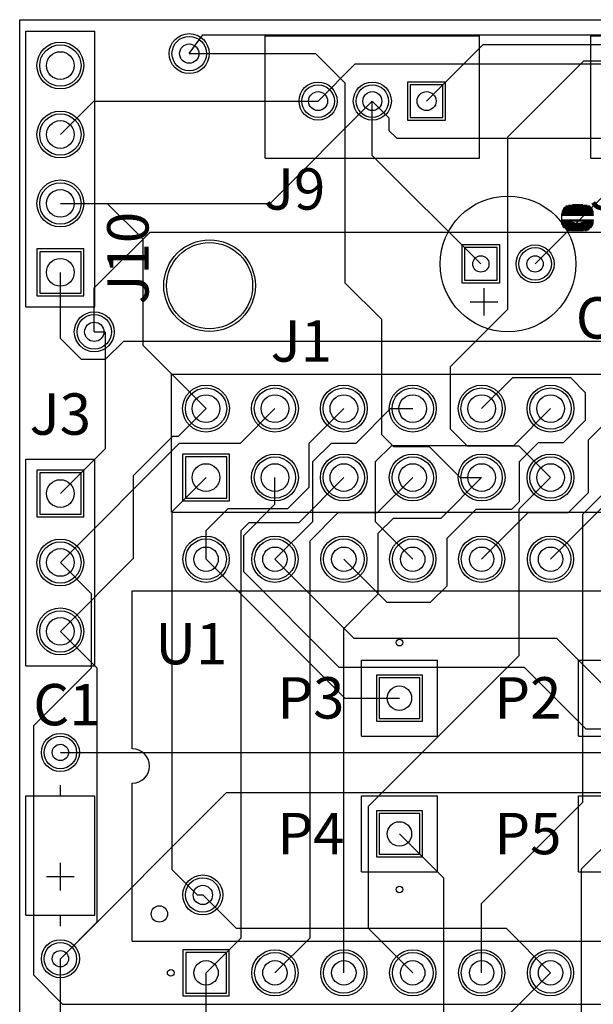
# Model space of a CAD drawing. Extents: x 99 to 161, y 79 to 157.
# Drawn here: x 99 to 120.1, y 120.7 to 157 of the extents above; entities that cross this region are included whole.
import ezdxf

# ---------------------------------------------------------------- set-up
doc = ezdxf.new("R2010")
doc.units = 0
for name, color, linetype in [('BOTTOMLAYER', 5, 'CONTINUOUS'), ('BOTTOMOVERLAY', 54, 'CONTINUOUS'), ('BOTTOMSOLDER', 6, 'CONTINUOUS'), ('KEEPOUTLAYER', 6, 'CONTINUOUS'), ('MULTILAYER', 9, 'CONTINUOUS'), ('PADHOLE', 156, 'CONTINUOUS'), ('TOPLAYER', 1, 'CONTINUOUS'), ('TOPOVERLAY', 2, 'CONTINUOUS'), ('TOPSOLDER', 216, 'CONTINUOUS'), ('VIAHOLE', 16, 'CONTINUOUS')]:
    doc.layers.add(name, color=color, linetype=linetype)

msp = doc.modelspace()

# ---------------------------------------------------------------- linework, layer by layer
at = {"layer": 'BOTTOMLAYER'}
for p, q in [((105.25, 155.749998), (105.749999, 156.4386)), ((105.749999, 156.4386), (140.8684, 156.4386)), ((109.999983, 153.999997), (111.371786, 155.3718)), ((111.371786, 155.3718), (120.628207, 155.3718)), ((113.400027, 154.599996), (113.400027, 153.399998)), ((114.600025, 154.599996), (113.400027, 154.599996)), ((114.600025, 153.399998), (114.600025, 154.599996)), ((100.500028, 152.770027), (101.729997, 153.999997)), ((101.729997, 153.999997), (109.999983, 153.999997)), ((108.23001, 150.230027), (111.999979, 153.999997)), ((111.999979, 153.999997), (112.6236, 153.376376)), ((112.6236, 152.908), (112.6236, 153.376376)), ((113.400027, 153.399998), (114.600025, 153.399998)), ((112.6236, 152.908), (112.903, 152.6286)), ((112.903, 152.6286), (122.628609, 152.6286)), ((100.500028, 150.230027), (108.23001, 150.230027)), ((101.75, 147.1144), (103.8098, 149.1742)), ((103.8098, 149.1742), (120.855994, 149.1742)), ((101.262028, 148.452027), (99.738028, 148.452027)), ((99.738028, 148.452027), (99.738028, 146.928027)), ((101.262028, 146.928027), (101.262028, 148.452027)), ((116.600021, 148.600008), (115.400023, 148.600008)), ((115.400023, 148.600008), (115.400023, 147.40001)), ((116.600021, 147.40001), (116.600021, 148.600008)), ((100.500028, 145.249971), (100.500028, 147.690027)), ((115.400023, 147.40001), (116.600021, 147.40001)), ((101.75, 145.499999), (101.75, 147.1144)), ((99.738028, 146.928027), (101.262028, 146.928027)), ((100.500028, 145.249971), (101.262, 144.487999)), ((102.169184, 144.487999), (102.842184, 145.161)), ((102.842184, 145.161), (120.904, 145.161)), ((101.262, 144.487999), (102.169184, 144.487999)), ((116.029994, 142.670022), (117.174772, 143.8148)), ((117.174772, 143.8148), (119.3038, 143.8148)), ((119.3038, 143.8148), (119.8626, 143.256)), ((119.8626, 142.24), (119.8626, 143.256)), ((107.1372, 141.397228), (108.409994, 142.670022)), ((111.406178, 141.4018), (112.6744, 142.670022)), ((112.6744, 142.670022), (113.489994, 142.670022)), ((117.215768, 141.315796), (118.569994, 142.670022)), ((119.9642, 141.524228), (121.109994, 142.670022)), ((119.043399, 141.420799), (119.8626, 142.24)), ((119.9642, 139.573), (119.9642, 141.524228)), ((100.499977, 136.99998), (104.897225, 141.397228)), ((104.897225, 141.397228), (107.1372, 141.397228)), ((109.8042, 140.716), (110.49, 141.4018)), ((110.49, 141.4018), (111.406178, 141.4018)), ((112.1156, 140.716), (112.715396, 141.315796)), ((112.715396, 141.315796), (117.215768, 141.315796)), ((117.4242, 140.716), (118.128999, 141.420799)), ((118.128999, 141.420799), (119.043399, 141.420799)), ((105.107994, 140.892022), (105.107994, 139.368022)), ((106.631994, 140.892022), (105.107994, 140.892022)), ((106.631994, 139.368022), (106.631994, 140.892022)), ((109.8042, 138.514226), (109.8042, 140.716)), ((112.1156, 138.494414), (112.1156, 140.716)), ((117.4242, 139.2428), (117.4242, 140.716)), ((101.261977, 140.30198), (99.737977, 140.30198)), ((99.737977, 140.30198), (99.737977, 138.77798)), ((101.261977, 138.77798), (101.261977, 140.30198)), ((108.409994, 139.143994), (108.409994, 140.130022)), ((105.107994, 139.368022), (106.631994, 139.368022)), ((119.2276, 138.8364), (119.9642, 139.573)), ((107.2642, 137.9982), (108.409994, 139.143994)), ((114.7572, 137.8966), (115.824, 138.9634)), ((115.824, 138.9634), (117.1448, 138.9634)), ((117.1448, 138.9634), (117.4242, 139.2428)), ((118.569994, 137.12002), (120.436996, 138.987022)), ((99.737977, 138.77798), (101.261977, 138.77798)), ((116.029994, 137.12002), (117.746374, 138.8364)), ((117.746374, 138.8364), (119.2276, 138.8364)), ((108.409994, 137.12002), (109.8042, 138.514226)), ((112.1156, 138.494414), (113.489994, 137.12002)), ((107.2642, 136.652), (107.2642, 137.9982)), ((114.7572, 136.144), (114.7572, 137.8966)), ((100.499977, 136.99998), (101.6508, 135.849157)), ((105.869994, 137.12002), (110.990024, 131.99999)), ((108.409994, 137.12002), (111.316414, 134.2136)), ((110.949994, 137.12002), (112.535614, 135.5344)), ((107.2642, 136.652), (110.7694, 133.1468)), ((114.1476, 135.5344), (114.7572, 136.144)), ((101.6508, 133.1214), (101.6508, 135.849157)), ((112.535614, 135.5344), (114.1476, 135.5344)), ((111.316414, 134.2136), (118.786402, 134.2136)), ((118.786402, 134.2136), (121.000012, 131.99999)), ((110.7694, 133.1468), (117.59118, 133.1468)), ((117.59118, 133.1468), (119.869001, 130.868979)), ((99.5172, 130.9878), (101.6508, 133.1214)), ((112.250029, 132.749989), (112.250029, 131.249991)), ((113.750026, 132.749989), (112.250029, 132.749989)), ((113.750026, 131.249991), (113.750026, 132.749989)), ((110.990024, 131.99999), (113.000028, 131.99999)), ((99.5172, 121.793), (99.5172, 130.9878)), ((112.250029, 131.249991), (113.750026, 131.249991)), ((119.869001, 130.868979), (121.902159, 130.868979)), ((100.499977, 129.999994), (127.249999, 129.999999)), ((100.499977, 122.400009), (106.623968, 128.524)), ((106.623968, 128.524), (127.166014, 128.524)), ((113.750026, 127.749998), (112.250029, 127.749998)), ((112.250029, 127.749998), (112.250029, 126.250001)), ((113.750026, 126.250001), (113.750026, 127.749998)), ((112.250029, 126.250001), (113.750026, 126.250001)), ((105.749999, 124.749999), (106.979799, 123.5202)), ((106.979799, 123.5202), (116.929814, 123.5202)), ((116.929814, 123.5202), (118.569994, 121.88002)), ((106.619992, 122.630019), (105.119995, 122.630019)), ((105.119995, 122.630019), (105.119995, 121.130022)), ((106.619992, 121.130022), (106.619992, 122.630019)), ((99.5172, 121.793), (100.584, 120.7262)), ((105.119995, 121.130022), (106.619992, 121.130022)), ((100.584, 120.7262), (134.2644, 120.7262))]:
    msp.add_line(p, q, dxfattribs=at)
for centre, radius in [((105.25, 155.749998), 0.635), ((100.500028, 155.310027), 0.762), ((109.999983, 153.999997), 0.6), ((111.999979, 153.999997), 0.6), ((100.500028, 152.770027), 0.762), ((100.500028, 150.230027), 0.762), ((105.999991, 147.20001), 1.5875), ((118.000018, 148.000009), 0.6), ((101.75, 145.499999), 0.635), ((105.869994, 142.670022), 0.762), ((108.409994, 142.670022), 0.762), ((110.949994, 142.670022), 0.762), ((113.489994, 142.670022), 0.762), ((116.029994, 142.670022), 0.762), ((118.569994, 142.670022), 0.762), ((108.409994, 140.130022), 0.762), ((110.949994, 140.130022), 0.762), ((113.489994, 140.130022), 0.762), ((116.029994, 140.130022), 0.762), ((118.569994, 140.130022), 0.762), ((105.869994, 137.12002), 0.75), ((108.409994, 137.12002), 0.75), ((110.949994, 137.12002), 0.75), ((113.489994, 137.12002), 0.75), ((116.029994, 137.12002), 0.75), ((118.569994, 137.12002), 0.75), ((100.499977, 136.99998), 0.762), ((100.499977, 134.45998), 0.762), ((100.499977, 129.999994), 0.6), ((105.749999, 124.749999), 0.635), ((100.499977, 122.400009), 0.6), ((108.409994, 121.88002), 0.75), ((110.949994, 121.88002), 0.75), ((113.489994, 121.88002), 0.75), ((116.029994, 121.88002), 0.75), ((118.569994, 121.88002), 0.75)]:
    msp.add_circle(centre, radius, dxfattribs=at)
at = {"layer": 'BOTTOMOVERLAY'}
for p, q in [((120.144398, 149.846266), (118.975998, 149.846266)), ((118.975998, 149.846266), (118.975998, 149.795466)), ((120.144398, 149.947866), (119.001398, 149.947866)), ((119.001398, 149.947866), (119.001398, 149.897066)), ((119.001398, 149.897066), (120.144398, 149.897066)), ((119.382398, 149.897066), (119.001398, 149.897066)), ((119.001398, 149.897066), (119.001398, 149.846266)), ((119.001398, 149.846266), (119.382398, 149.846266)), ((120.118998, 149.998666), (119.026798, 149.998666)), ((119.026798, 149.998666), (119.026798, 149.947866)), ((119.026798, 149.947866), (120.118998, 149.947866)), ((120.093598, 150.049466), (119.052198, 150.049466)), ((119.052198, 150.049466), (119.052198, 150.024066)), ((119.052198, 150.024066), (120.093598, 150.024066)), ((120.118998, 150.024066), (119.052198, 150.024066)), ((119.052198, 150.024066), (119.052198, 149.998666)), ((119.052198, 149.998666), (120.118998, 149.998666)), ((120.068198, 150.074866), (119.077598, 150.074866)), ((119.077598, 150.074866), (119.077598, 150.049466)), ((119.077598, 150.049466), (120.068198, 150.049466)), ((120.017398, 150.125666), (119.128398, 150.125666)), ((119.128398, 150.125666), (119.128398, 150.100266)), ((119.128398, 150.100266), (120.017398, 150.100266)), ((120.042798, 150.100266), (119.128398, 150.100266)), ((119.128398, 150.100266), (119.128398, 150.074866)), ((119.128398, 150.074866), (120.042798, 150.074866)), ((119.915798, 150.151066), (119.229998, 150.151066)), ((119.229998, 150.151066), (119.229998, 150.125666)), ((119.229998, 150.125666), (119.915798, 150.125666)), ((119.763398, 150.176466), (119.382398, 150.176466)), ((119.382398, 150.176466), (119.382398, 150.151066)), ((119.382398, 150.151066), (119.763398, 150.151066)), ((119.382398, 149.846266), (119.382398, 149.897066)), ((119.763398, 150.151066), (119.763398, 150.176466)), ((120.144398, 149.897066), (119.763398, 149.897066)), ((119.763398, 149.897066), (119.763398, 149.846266)), ((119.763398, 149.846266), (120.144398, 149.846266)), ((119.915798, 150.125666), (119.915798, 150.151066)), ((120.017398, 150.100266), (120.017398, 150.125666)), ((120.042798, 150.074866), (120.042798, 150.100266)), ((120.068198, 150.049466), (120.068198, 150.074866)), ((120.093598, 150.024066), (120.093598, 150.049466)), ((120.118998, 149.998666), (120.118998, 150.024066)), ((120.118998, 149.947866), (120.118998, 149.998666)), ((120.144398, 149.897066), (120.144398, 149.947866)), ((120.144398, 149.846266), (120.144398, 149.897066)), ((120.144398, 149.795466), (120.144398, 149.846266)), ((118.975998, 149.795466), (120.144398, 149.795466)), ((120.169798, 149.795466), (118.975998, 149.795466)), ((118.975998, 149.795466), (118.975998, 149.617666)), ((118.975998, 149.617666), (120.169798, 149.617666)), ((119.356998, 149.566866), (118.975998, 149.566866)), ((118.975998, 149.566866), (118.975998, 149.541466)), ((118.975998, 149.541466), (119.356998, 149.541466)), ((119.382398, 149.541466), (118.975998, 149.541466)), ((118.975998, 149.541466), (118.975998, 149.516066)), ((118.975998, 149.516066), (119.382398, 149.516066)), ((119.458598, 149.516066), (118.975998, 149.516066)), ((118.975998, 149.516066), (118.975998, 149.490666)), ((118.975998, 149.490666), (119.458598, 149.490666)), ((120.144398, 149.490666), (118.975998, 149.490666)), ((118.975998, 149.490666), (118.975998, 149.465266)), ((120.144398, 149.617666), (119.001398, 149.617666)), ((119.001398, 149.617666), (119.001398, 149.592266)), ((119.001398, 149.592266), (120.144398, 149.592266)), ((119.331598, 149.592266), (119.001398, 149.592266)), ((119.001398, 149.592266), (119.001398, 149.566866)), ((119.001398, 149.566866), (119.331598, 149.566866)), ((119.331598, 149.566866), (119.331598, 149.592266)), ((119.356998, 149.541466), (119.356998, 149.566866)), ((119.382398, 149.516066), (119.382398, 149.541466)), ((119.458598, 149.490666), (119.458598, 149.516066)), ((120.144398, 149.516066), (119.687198, 149.516066)), ((119.687198, 149.516066), (119.687198, 149.490666)), ((119.687198, 149.490666), (120.144398, 149.490666)), ((120.144398, 149.566866), (119.763398, 149.566866)), ((119.763398, 149.566866), (119.763398, 149.516066)), ((119.763398, 149.516066), (120.144398, 149.516066)), ((120.144398, 149.592266), (119.788798, 149.592266)), ((119.788798, 149.592266), (119.788798, 149.566866)), ((119.788798, 149.566866), (120.144398, 149.566866)), ((120.144398, 149.592266), (120.144398, 149.617666)), ((120.144398, 149.566866), (120.144398, 149.592266)), ((120.144398, 149.516066), (120.144398, 149.566866)), ((120.144398, 149.490666), (120.144398, 149.516066)), ((120.144398, 149.465266), (120.144398, 149.490666)), ((118.975998, 149.465266), (120.144398, 149.465266)), ((120.118998, 149.465266), (119.001398, 149.465266)), ((119.001398, 149.465266), (119.001398, 149.439866)), ((119.001398, 149.439866), (120.118998, 149.439866)), ((120.118998, 149.439866), (119.026798, 149.439866)), ((119.026798, 149.439866), (119.026798, 149.414466)), ((119.026798, 149.414466), (120.118998, 149.414466)), ((120.093598, 149.414466), (119.026798, 149.414466)), ((119.026798, 149.414466), (119.026798, 149.363666)), ((119.026798, 149.363666), (120.093598, 149.363666)), ((120.068198, 149.363666), (119.052198, 149.363666)), ((119.052198, 149.363666), (119.052198, 149.338266)), ((119.052198, 149.338266), (120.068198, 149.338266)), ((120.017398, 149.338266), (119.102998, 149.338266)), ((119.102998, 149.338266), (119.102998, 149.312866)), ((119.102998, 149.312866), (120.017398, 149.312866)), ((119.991998, 149.312866), (119.128398, 149.312866)), ((119.128398, 149.312866), (119.128398, 149.287466)), ((119.128398, 149.287466), (119.991998, 149.287466)), ((119.966598, 149.287466), (119.153798, 149.287466)), ((119.153798, 149.287466), (119.153798, 149.262066)), ((119.153798, 149.262066), (119.966598, 149.262066)), ((119.306198, 149.262066), (119.229998, 149.262066)), ((119.229998, 149.262066), (119.229998, 149.236666)), ((119.229998, 149.236666), (119.306198, 149.236666)), ((119.306198, 149.236666), (119.306198, 149.262066)), ((119.788798, 149.262066), (119.331598, 149.262066)), ((119.331598, 149.262066), (119.331598, 149.236666)), ((119.331598, 149.236666), (119.788798, 149.236666)), ((119.788798, 149.236666), (119.788798, 149.262066)), ((119.890398, 149.262066), (119.839598, 149.262066)), ((119.839598, 149.262066), (119.839598, 149.236666)), ((119.839598, 149.236666), (119.890398, 149.236666)), ((119.890398, 149.236666), (119.890398, 149.262066)), ((119.966598, 149.262066), (119.966598, 149.287466)), ((119.991998, 149.287466), (119.991998, 149.312866)), ((120.017398, 149.312866), (120.017398, 149.338266)), ((120.068198, 149.338266), (120.068198, 149.363666)), ((120.093598, 149.363666), (120.093598, 149.414466)), ((120.118998, 149.439866), (120.118998, 149.465266)), ((120.118998, 149.414466), (120.118998, 149.439866))]:
    msp.add_line(p, q, dxfattribs=at)
at = {"layer": 'BOTTOMSOLDER'}
for p, q in [((113.298427, 154.701596), (113.298427, 153.298398)), ((114.701625, 154.701596), (113.298427, 154.701596)), ((114.701625, 153.298398), (114.701625, 154.701596)), ((113.298427, 153.298398), (114.701625, 153.298398)), ((101.363628, 148.553627), (99.636428, 148.553627)), ((99.636428, 148.553627), (99.636428, 146.826427)), ((101.363628, 146.826427), (101.363628, 148.553627)), ((116.701621, 148.701608), (115.298423, 148.701608)), ((115.298423, 148.701608), (115.298423, 147.29841)), ((116.701621, 147.29841), (116.701621, 148.701608)), ((115.298423, 147.29841), (116.701621, 147.29841)), ((99.636428, 146.826427), (101.363628, 146.826427)), ((105.006394, 140.993622), (105.006394, 139.266422)), ((106.733594, 140.993622), (105.006394, 140.993622)), ((106.733594, 139.266422), (106.733594, 140.993622)), ((101.363577, 140.40358), (99.636377, 140.40358)), ((99.636377, 140.40358), (99.636377, 138.67638)), ((101.363577, 138.67638), (101.363577, 140.40358)), ((105.006394, 139.266422), (106.733594, 139.266422)), ((99.636377, 138.67638), (101.363577, 138.67638)), ((112.148429, 132.851588), (112.148429, 131.148392)), ((113.851626, 132.851588), (112.148429, 132.851588)), ((113.851626, 131.148392), (113.851626, 132.851588)), ((112.148429, 131.148392), (113.851626, 131.148392)), ((113.851626, 127.851598), (112.148429, 127.851598)), ((112.148429, 127.851598), (112.148429, 126.148401)), ((113.851626, 126.148401), (113.851626, 127.851598)), ((112.148429, 126.148401), (113.851626, 126.148401)), ((106.721592, 122.731619), (105.018395, 122.731619)), ((105.018395, 122.731619), (105.018395, 121.028422)), ((106.721592, 121.028422), (106.721592, 122.731619)), ((105.018395, 121.028422), (106.721592, 121.028422))]:
    msp.add_line(p, q, dxfattribs=at)
for centre, radius in [((105.25, 155.749998), 0.7366), ((100.500028, 155.310027), 0.8636), ((109.999983, 153.999997), 0.7016), ((111.999979, 153.999997), 0.7016), ((100.500028, 152.770027), 0.8636), ((100.500028, 150.230027), 0.8636), ((105.999991, 147.20001), 1.6891), ((118.000018, 148.000009), 0.7016), ((101.75, 145.499999), 0.7366), ((105.869994, 142.670022), 0.8636), ((108.409994, 142.670022), 0.8636), ((110.949994, 142.670022), 0.8636), ((113.489994, 142.670022), 0.8636), ((116.029994, 142.670022), 0.8636), ((118.569994, 142.670022), 0.8636), ((108.409994, 140.130022), 0.8636), ((110.949994, 140.130022), 0.8636), ((113.489994, 140.130022), 0.8636), ((116.029994, 140.130022), 0.8636), ((118.569994, 140.130022), 0.8636), ((100.499977, 136.99998), 0.8636), ((105.869994, 137.12002), 0.8516), ((108.409994, 137.12002), 0.8516), ((110.949994, 137.12002), 0.8516), ((113.489994, 137.12002), 0.8516), ((116.029994, 137.12002), 0.8516), ((118.569994, 137.12002), 0.8516), ((100.499977, 134.45998), 0.8636), ((100.499977, 129.999994), 0.7016), ((105.749999, 124.749999), 0.7366), ((100.499977, 122.400009), 0.7016), ((108.409994, 121.88002), 0.8516), ((110.949994, 121.88002), 0.8516), ((113.489994, 121.88002), 0.8516), ((116.029994, 121.88002), 0.8516), ((118.569994, 121.88002), 0.8516)]:
    msp.add_circle(centre, radius, dxfattribs=at)
at = {"layer": 'KEEPOUTLAYER'}
for p, q in [((99, 78.999999), (99, 156.999998)), ((99, 156.999998), (161.000001, 156.999998))]:
    msp.add_line(p, q, dxfattribs=at)
at = {"layer": 'MULTILAYER'}
for p, q in [((113.400027, 154.599996), (113.400027, 153.399998)), ((114.600025, 154.599996), (113.400027, 154.599996)), ((114.600025, 153.399998), (114.600025, 154.599996)), ((113.400027, 153.399998), (114.600025, 153.399998)), ((101.262028, 148.452027), (99.738028, 148.452027)), ((99.738028, 148.452027), (99.738028, 146.928027)), ((101.262028, 146.928027), (101.262028, 148.452027)), ((116.600021, 148.600008), (115.400023, 148.600008)), ((115.400023, 148.600008), (115.400023, 147.40001)), ((116.600021, 147.40001), (116.600021, 148.600008)), ((115.400023, 147.40001), (116.600021, 147.40001)), ((99.738028, 146.928027), (101.262028, 146.928027)), ((105.107994, 140.892022), (105.107994, 139.368022)), ((106.631994, 140.892022), (105.107994, 140.892022)), ((106.631994, 139.368022), (106.631994, 140.892022)), ((101.261977, 140.30198), (99.737977, 140.30198)), ((99.737977, 140.30198), (99.737977, 138.77798)), ((101.261977, 138.77798), (101.261977, 140.30198)), ((105.107994, 139.368022), (106.631994, 139.368022)), ((99.737977, 138.77798), (101.261977, 138.77798)), ((112.250029, 132.749989), (112.250029, 131.249991)), ((113.750026, 132.749989), (112.250029, 132.749989)), ((113.750026, 131.249991), (113.750026, 132.749989)), ((112.250029, 131.249991), (113.750026, 131.249991)), ((113.750026, 127.749998), (112.250029, 127.749998)), ((112.250029, 127.749998), (112.250029, 126.250001)), ((113.750026, 126.250001), (113.750026, 127.749998)), ((112.250029, 126.250001), (113.750026, 126.250001)), ((106.619992, 122.630019), (105.119995, 122.630019)), ((105.119995, 122.630019), (105.119995, 121.130022)), ((106.619992, 121.130022), (106.619992, 122.630019)), ((105.119995, 121.130022), (106.619992, 121.130022))]:
    msp.add_line(p, q, dxfattribs=at)
for centre, radius in [((105.25, 155.749998), 0.635), ((100.500028, 155.310027), 0.762), ((109.999983, 153.999997), 0.6), ((111.999979, 153.999997), 0.6), ((100.500028, 152.770027), 0.762), ((100.500028, 150.230027), 0.762), ((105.999991, 147.20001), 1.5875), ((118.000018, 148.000009), 0.6), ((101.75, 145.499999), 0.635), ((105.869994, 142.670022), 0.762), ((108.409994, 142.670022), 0.762), ((110.949994, 142.670022), 0.762), ((113.489994, 142.670022), 0.762), ((116.029994, 142.670022), 0.762), ((118.569994, 142.670022), 0.762), ((108.409994, 140.130022), 0.762), ((110.949994, 140.130022), 0.762), ((113.489994, 140.130022), 0.762), ((116.029994, 140.130022), 0.762), ((118.569994, 140.130022), 0.762), ((105.869994, 137.12002), 0.75), ((108.409994, 137.12002), 0.75), ((110.949994, 137.12002), 0.75), ((113.489994, 137.12002), 0.75), ((116.029994, 137.12002), 0.75), ((118.569994, 137.12002), 0.75), ((100.499977, 136.99998), 0.762), ((100.499977, 134.45998), 0.762), ((100.499977, 129.999994), 0.6), ((105.749999, 124.749999), 0.635), ((100.499977, 122.400009), 0.6), ((108.409994, 121.88002), 0.75), ((110.949994, 121.88002), 0.75), ((113.489994, 121.88002), 0.75), ((116.029994, 121.88002), 0.75), ((118.569994, 121.88002), 0.75)]:
    msp.add_circle(centre, radius, dxfattribs=at)
at = {"layer": 'PADHOLE'}
for centre, radius in [((100.500028, 155.310027), 0.51), ((109.999983, 153.999997), 0.350001), ((111.999979, 153.999997), 0.350001), ((114.000026, 153.999997), 0.350001), ((100.500028, 152.770027), 0.51), ((100.500028, 150.230027), 0.51), ((105.999991, 147.20001), 1.5875), ((100.500028, 147.690027), 0.51), ((116.000022, 148.000009), 0.299999), ((118.000018, 148.000009), 0.299999), ((105.869994, 142.670022), 0.51), ((108.409994, 142.670022), 0.51), ((110.949994, 142.670022), 0.51), ((113.489994, 142.670022), 0.51), ((116.029994, 142.670022), 0.51), ((118.569994, 142.670022), 0.51), ((105.869994, 140.130022), 0.51), ((108.409994, 140.130022), 0.51), ((110.949994, 140.130022), 0.51), ((113.489994, 140.130022), 0.51), ((116.029994, 140.130022), 0.51), ((118.569994, 140.130022), 0.51), ((100.499977, 139.53998), 0.51), ((100.499977, 136.99998), 0.51), ((105.869994, 137.12002), 0.45), ((108.409994, 137.12002), 0.45), ((110.949994, 137.12002), 0.45), ((113.489994, 137.12002), 0.45), ((116.029994, 137.12002), 0.45), ((118.569994, 137.12002), 0.45), ((100.499977, 134.45998), 0.51), ((113.000028, 131.99999), 0.45), ((100.499977, 129.999994), 0.299999), ((113.000028, 127), 0.45), ((100.499977, 122.400009), 0.299999), ((105.869994, 121.88002), 0.45), ((108.409994, 121.88002), 0.45), ((110.949994, 121.88002), 0.45), ((113.489994, 121.88002), 0.45), ((116.029994, 121.88002), 0.45), ((118.569994, 121.88002), 0.45)]:
    msp.add_circle(centre, radius, dxfattribs=at)
at = {"layer": 'TOPLAYER'}
for p, q in [((114.000026, 153.999997), (116.083029, 156.083)), ((116.083029, 156.083), (138.3538, 156.083)), ((105.25, 155.749998), (109.908602, 155.749998)), ((109.908602, 155.749998), (110.998, 154.6606)), ((116.9924, 152.6794), (119.801996, 155.488996)), ((119.801996, 155.488996), (137.031832, 155.488996)), ((110.998, 147.2946), (110.998, 154.6606)), ((113.400027, 154.599996), (113.400027, 153.399998)), ((114.600025, 154.599996), (113.400027, 154.599996)), ((114.600025, 153.399998), (114.600025, 154.599996)), ((111.999979, 152.000052), (111.999979, 153.999997)), ((113.400027, 153.399998), (114.600025, 153.399998)), ((116.9924, 146.3294), (116.9924, 152.6794)), ((111.999979, 152.000052), (116.000022, 148.000009)), ((118.000018, 148.000009), (122.00001, 152.000001)), ((100.500028, 150.230027), (102.230022, 150.230027)), ((102.230022, 150.230027), (103.547824, 148.912224)), ((103.547824, 144.992192), (103.547824, 148.912224)), ((101.262028, 148.452027), (99.738028, 148.452027)), ((99.738028, 148.452027), (99.738028, 146.928027)), ((101.262028, 146.928027), (101.262028, 148.452027)), ((116.600021, 148.600008), (115.400023, 148.600008)), ((115.400023, 148.600008), (115.400023, 147.40001)), ((116.600021, 147.40001), (116.600021, 148.600008)), ((110.998, 147.2946), (112.3442, 145.9484)), ((115.400023, 147.40001), (116.600021, 147.40001)), ((99.738028, 146.928027), (101.262028, 146.928027)), ((114.8842, 144.2212), (116.9924, 146.3294)), ((112.3442, 141.7066), (112.3442, 145.9484)), ((101.75, 145.499999), (102.138, 145.499999)), ((102.138, 145.499999), (102.1588, 145.479198)), ((102.1588, 141.198803), (102.1588, 145.479198)), ((103.547824, 144.992192), (105.869994, 142.670022)), ((114.8842, 141.912594), (114.8842, 144.2212)), ((104.855772, 141.6558), (105.869994, 142.670022)), ((109.6772, 141.397228), (110.949994, 142.670022)), ((114.8842, 141.912594), (115.496594, 141.3002)), ((103.2002, 140.208), (104.648, 141.6558)), ((104.648, 141.6558), (104.855772, 141.6558)), ((112.3442, 141.7066), (112.776, 141.2748)), ((100.499977, 139.53998), (102.1588, 141.198803)), ((109.6772, 139.780772), (109.6772, 141.397228)), ((112.776, 141.2748), (114.0968, 141.2748)), ((114.0968, 141.2748), (115.241578, 140.130022)), ((115.496594, 141.3002), (117.399816, 141.3002)), ((117.399816, 141.3002), (118.569994, 140.130022)), ((105.107994, 140.892022), (105.107994, 139.368022)), ((106.631994, 140.892022), (105.107994, 140.892022)), ((106.631994, 139.368022), (106.631994, 140.892022)), ((101.261977, 140.30198), (99.737977, 140.30198)), ((99.737977, 140.30198), (99.737977, 138.77798)), ((101.261977, 138.77798), (101.261977, 140.30198)), ((103.2002, 137.160203), (103.2002, 140.208)), ((104.6226, 138.882628), (105.869994, 140.130022)), ((109.298994, 138.479022), (110.949994, 140.130022)), ((112.196372, 138.8364), (113.489994, 140.130022)), ((114.533172, 138.6332), (116.029994, 140.130022)), ((115.241578, 140.130022), (116.029994, 140.130022)), ((117.41277, 138.972798), (118.569994, 140.130022)), ((119.761, 138.781028), (121.109994, 140.130022)), ((108.88345, 138.987022), (109.6772, 139.780772)), ((105.107994, 139.368022), (106.631994, 139.368022)), ((105.869994, 138.177016), (106.68, 138.987022)), ((106.68, 138.987022), (108.88345, 138.987022)), ((117.41277, 133.56717), (117.41277, 138.972798)), ((99.737977, 138.77798), (101.261977, 138.77798)), ((104.6226, 125.672599), (104.6226, 138.882628)), ((109.7026, 137.795), (110.744, 138.8364)), ((110.744, 138.8364), (112.196372, 138.8364)), ((112.2172, 138.0744), (112.776, 138.6332)), ((112.776, 138.6332), (114.533172, 138.6332)), ((119.761, 128.165606), (119.761, 138.781028)), ((107.1626, 138.176), (107.465622, 138.479022)), ((107.465622, 138.479022), (109.298994, 138.479022)), ((105.869994, 137.12002), (105.869994, 138.177016)), ((107.1626, 123.172626), (107.1626, 138.176)), ((112.2172, 135.8392), (112.2172, 138.0744)), ((109.7026, 123.172626), (109.7026, 137.795)), ((100.499977, 134.45998), (103.2002, 137.160203)), ((110.949994, 134.571994), (112.2172, 135.8392)), ((100.499977, 134.45998), (101.854, 133.105957)), ((110.949994, 121.88002), (110.949994, 134.571994)), ((111.8616, 128.016), (117.41277, 133.56717)), ((101.854, 123.754032), (101.854, 133.105957)), ((112.250029, 132.749989), (112.250029, 131.249991)), ((113.750026, 132.749989), (112.250029, 132.749989)), ((113.750026, 131.249991), (113.750026, 132.749989)), ((112.250029, 131.249991), (113.750026, 131.249991)), ((116.029994, 124.4346), (119.761, 128.165606)), ((111.8616, 123.508414), (111.8616, 128.016)), ((113.750026, 127.749998), (112.250029, 127.749998)), ((112.250029, 127.749998), (112.250029, 126.250001)), ((113.750026, 126.250001), (113.750026, 127.749998)), ((113.000028, 127), (114.6302, 125.369828)), ((119.7102, 125.710188), (121.000012, 127)), ((112.250029, 126.250001), (113.750026, 126.250001)), ((104.6226, 125.672599), (105.545199, 124.749999)), ((119.7102, 118.5926), (119.7102, 125.710188)), ((114.6302, 100.829821), (114.6302, 125.369828)), ((105.545199, 124.749999), (105.749999, 124.749999)), ((116.029994, 121.88002), (116.029994, 124.4346)), ((100.499977, 122.400009), (101.854, 123.754032)), ((111.8616, 123.508414), (113.489994, 121.88002)), ((105.869994, 121.88002), (107.1626, 123.172626)), ((108.409994, 121.88002), (109.7026, 123.172626)), ((106.619992, 122.630019), (105.119995, 122.630019)), ((105.119995, 122.630019), (105.119995, 121.130022)), ((106.619992, 121.130022), (106.619992, 122.630019)), ((100.499977, 115.500048), (100.499977, 122.400009)), ((105.869994, 118.235984), (105.869994, 121.88002)), ((116.6622, 119.972226), (118.569994, 121.88002)), ((105.119995, 121.130022), (106.619992, 121.130022))]:
    msp.add_line(p, q, dxfattribs=at)
for centre, radius in [((105.25, 155.749998), 0.635), ((100.500028, 155.310027), 0.762), ((109.999983, 153.999997), 0.6), ((111.999979, 153.999997), 0.6), ((100.500028, 152.770027), 0.762), ((100.500028, 150.230027), 0.762), ((105.999991, 147.20001), 1.5875), ((118.000018, 148.000009), 0.6), ((101.75, 145.499999), 0.635), ((105.869994, 142.670022), 0.762), ((108.409994, 142.670022), 0.762), ((110.949994, 142.670022), 0.762), ((113.489994, 142.670022), 0.762), ((116.029994, 142.670022), 0.762), ((118.569994, 142.670022), 0.762), ((108.409994, 140.130022), 0.762), ((110.949994, 140.130022), 0.762), ((113.489994, 140.130022), 0.762), ((116.029994, 140.130022), 0.762), ((118.569994, 140.130022), 0.762), ((105.869994, 137.12002), 0.75), ((108.409994, 137.12002), 0.75), ((110.949994, 137.12002), 0.75), ((113.489994, 137.12002), 0.75), ((116.029994, 137.12002), 0.75), ((118.569994, 137.12002), 0.75), ((100.499977, 136.99998), 0.762), ((100.499977, 134.45998), 0.762), ((100.499977, 129.999994), 0.6), ((105.749999, 124.749999), 0.635), ((100.499977, 122.400009), 0.6), ((108.409994, 121.88002), 0.75), ((110.949994, 121.88002), 0.75), ((113.489994, 121.88002), 0.75), ((116.029994, 121.88002), 0.75), ((118.569994, 121.88002), 0.75)]:
    msp.add_circle(centre, radius, dxfattribs=at)
at = {"layer": 'TOPOVERLAY'}
for p, q in [((99.230028, 146.420027), (99.230028, 156.580027)), ((99.230028, 156.580027), (101.770028, 156.580027)), ((101.770028, 146.420027), (101.770028, 156.580027)), ((108.050025, 151.899976), (108.050025, 156.399992)), ((108.050025, 156.399992), (115.949984, 156.399992)), ((115.949984, 151.899976), (115.949984, 156.399992)), ((120.050001, 151.900026), (120.050001, 156.399992)), ((120.050001, 156.399992), (127.950011, 156.399992)), ((108.050025, 151.899976), (115.949984, 151.899976)), ((120.050001, 151.900026), (127.950011, 151.900026)), ((116.118996, 146.095009), (116.118996, 147.111009)), ((115.610996, 146.603009), (116.626996, 146.603009)), ((99.230028, 146.420027), (101.770028, 146.420027)), ((104.599994, 138.860022), (104.599994, 143.940022)), ((104.599994, 143.940022), (155.399994, 143.940022)), ((99.229977, 140.80998), (101.769977, 140.80998)), ((99.229977, 133.18998), (99.229977, 140.80998)), ((101.769977, 133.18998), (101.769977, 140.80998)), ((104.599994, 138.860022), (155.399994, 138.860022)), ((103.15001, 135.949995), (156.849978, 135.949995)), ((103.15001, 130.13502), (103.15001, 135.949995)), ((99.229977, 133.18998), (101.769977, 133.18998)), ((111.59998, 130.599993), (111.59998, 133.399987)), ((111.59998, 133.399987), (114.400025, 133.399987)), ((114.400025, 130.599993), (114.400025, 133.399987)), ((119.600015, 130.599993), (119.600015, 133.399987)), ((119.600015, 133.399987), (122.400009, 133.399987)), ((111.600031, 130.599993), (114.400025, 130.599993)), ((119.600015, 130.599993), (122.400009, 130.599993)), ((100.499977, 128.399997), (100.499977, 128.799996)), ((103.15001, 123.049995), (103.15001, 128.86502)), ((99.229977, 128.399997), (101.769977, 128.399997)), ((99.229977, 124.000006), (99.229977, 128.399997)), ((101.769977, 124.000006), (101.769977, 128.399997)), ((111.600031, 128.399997), (114.400025, 128.399997)), ((111.600031, 125.600003), (111.600031, 128.399997)), ((114.400025, 125.600003), (114.400025, 128.399997)), ((119.600015, 128.399997), (122.400009, 128.399997)), ((119.600015, 125.600003), (119.600015, 128.399997)), ((100.499977, 124.919994), (100.499977, 125.935994)), ((111.59998, 125.600003), (114.400025, 125.600003)), ((119.600015, 125.600003), (122.400009, 125.600003)), ((99.991977, 125.427994), (101.007977, 125.427994)), ((99.229977, 124.000006), (101.769977, 124.000006)), ((100.499977, 123.600007), (100.499977, 124.000006)), ((103.15001, 123.049995), (156.849978, 123.049995))]:
    msp.add_line(p, q, dxfattribs=at)
for centre, radius in [((117, 147.999999), 2.5), ((113.000005, 134.050001), 0.125001), ((113.000005, 124.949999), 0.125001), ((104.15, 124.050001), 0.299999), ((104.569999, 121.88), 0.125001)]:
    msp.add_circle(centre, radius, dxfattribs=at)
msp.add_arc((103.149999, 129.5), 0.635, 270, 90, dxfattribs=at)
at = {"layer": 'TOPSOLDER'}
for p, q in [((113.298427, 154.701596), (113.298427, 153.298398)), ((114.701625, 154.701596), (113.298427, 154.701596)), ((114.701625, 153.298398), (114.701625, 154.701596)), ((113.298427, 153.298398), (114.701625, 153.298398)), ((101.363628, 148.553627), (99.636428, 148.553627)), ((99.636428, 148.553627), (99.636428, 146.826427)), ((101.363628, 146.826427), (101.363628, 148.553627)), ((116.701621, 148.701608), (115.298423, 148.701608)), ((115.298423, 148.701608), (115.298423, 147.29841)), ((116.701621, 147.29841), (116.701621, 148.701608)), ((115.298423, 147.29841), (116.701621, 147.29841)), ((99.636428, 146.826427), (101.363628, 146.826427)), ((105.006394, 140.993622), (105.006394, 139.266422)), ((106.733594, 140.993622), (105.006394, 140.993622)), ((106.733594, 139.266422), (106.733594, 140.993622)), ((101.363577, 140.40358), (99.636377, 140.40358)), ((99.636377, 140.40358), (99.636377, 138.67638)), ((101.363577, 138.67638), (101.363577, 140.40358)), ((105.006394, 139.266422), (106.733594, 139.266422)), ((99.636377, 138.67638), (101.363577, 138.67638)), ((112.148429, 132.851588), (112.148429, 131.148392)), ((113.851626, 132.851588), (112.148429, 132.851588)), ((113.851626, 131.148392), (113.851626, 132.851588)), ((112.148429, 131.148392), (113.851626, 131.148392)), ((113.851626, 127.851598), (112.148429, 127.851598)), ((112.148429, 127.851598), (112.148429, 126.148401)), ((113.851626, 126.148401), (113.851626, 127.851598)), ((112.148429, 126.148401), (113.851626, 126.148401)), ((106.721592, 122.731619), (105.018395, 122.731619)), ((105.018395, 122.731619), (105.018395, 121.028422)), ((106.721592, 121.028422), (106.721592, 122.731619)), ((105.018395, 121.028422), (106.721592, 121.028422))]:
    msp.add_line(p, q, dxfattribs=at)
for centre, radius in [((105.25, 155.749998), 0.7366), ((100.500028, 155.310027), 0.8636), ((109.999983, 153.999997), 0.7016), ((111.999979, 153.999997), 0.7016), ((100.500028, 152.770027), 0.8636), ((100.500028, 150.230027), 0.8636), ((105.999991, 147.20001), 1.6891), ((118.000018, 148.000009), 0.7016), ((101.75, 145.499999), 0.7366), ((105.869994, 142.670022), 0.8636), ((108.409994, 142.670022), 0.8636), ((110.949994, 142.670022), 0.8636), ((113.489994, 142.670022), 0.8636), ((116.029994, 142.670022), 0.8636), ((118.569994, 142.670022), 0.8636), ((108.409994, 140.130022), 0.8636), ((110.949994, 140.130022), 0.8636), ((113.489994, 140.130022), 0.8636), ((116.029994, 140.130022), 0.8636), ((118.569994, 140.130022), 0.8636), ((100.499977, 136.99998), 0.8636), ((105.869994, 137.12002), 0.8516), ((108.409994, 137.12002), 0.8516), ((110.949994, 137.12002), 0.8516), ((113.489994, 137.12002), 0.8516), ((116.029994, 137.12002), 0.8516), ((118.569994, 137.12002), 0.8516), ((100.499977, 134.45998), 0.8636), ((100.499977, 129.999994), 0.7016), ((105.749999, 124.749999), 0.7366), ((100.499977, 122.400009), 0.7016), ((108.409994, 121.88002), 0.8516), ((110.949994, 121.88002), 0.8516), ((113.489994, 121.88002), 0.8516), ((116.029994, 121.88002), 0.8516), ((118.569994, 121.88002), 0.8516)]:
    msp.add_circle(centre, radius, dxfattribs=at)
at = {"layer": 'VIAHOLE'}
for centre in [(105.25, 155.749998), (101.75, 145.499999), (105.749999, 124.749999)]:
    msp.add_circle(centre, 0.3556, dxfattribs=at)

# ---------------------------------------------------------------- texts
at = {"layer": 'TOPOVERLAY'}
for s, p in [('J9', (108, 150)), ('J6', (120.000001, 150)), ('C13', (119.5, 145.249999)), ('J3', (99.3648, 141.7066)), ('U1', (104, 133.25)), ('C1', (99.499999, 131))]:
    msp.add_text(s, height=1.524, dxfattribs=at).set_placement(p)
for s, rotation, p in [('J10', 90, (103.750001, 146.499999)), ('J1', 360, (108.249997, 144.399998)), ('P3', 360, (108.500004, 131.250002)), ('P2', 360, (116.500026, 131.250002)), ('P4', 360, (108.500004, 126.250001)), ('P5', 360, (116.500026, 126.250001))]:
    msp.add_text(s, height=1.524, rotation=rotation, dxfattribs=at).set_placement(p)

doc.saveas('drawing.dxf')
